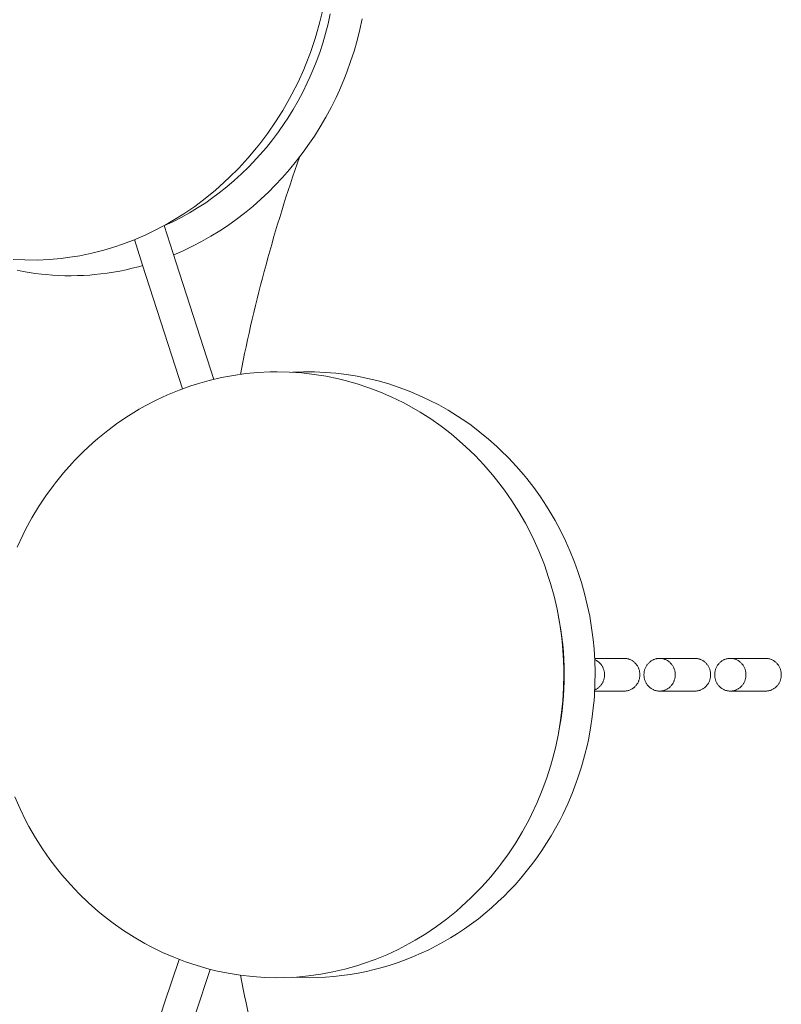
# Model space of a CAD drawing. Units: millimetres. Extents: x 329 to 1170, y -329 to 1170.
# Drawn here: x 612 to 674, y 859 to 940 of the extents above; entities that cross this region are included whole.
import ezdxf

# ---------------------------------------------------------------- set-up
doc = ezdxf.new("R2010")
doc.units = ezdxf.units.MM
doc.header["$MEASUREMENT"] = 0
doc.layers.add('Livello 1', color=7, linetype='Continuous')

msp = doc.modelspace()

# ---------------------------------------------------------------- linework, layer by layer
at = {"layer": 'Livello 1', "color": 7, "lineweight": 20, "true_color": 0xffffff}
for points in [[(636.571, 940.706), (636.312, 939.609), (636.007, 938.521), (635.892, 938.148), (635.527, 937.078), (635.118, 936.021), (634.971, 935.671), (634.505, 934.639), (633.998, 933.628), (633.812, 933.283), (633.251, 932.304), (632.65, 931.351), (632.013, 930.425), (631.341, 929.531), (631.082, 929.205), (630.363, 928.354), (629.612, 927.537), (628.832, 926.756), (628.024, 926.013), (627.686, 925.72), (626.841, 925.031), (625.973, 924.382), (625.083, 923.775), (624.175, 923.21), (623.759, 922.97), (622.824, 922.468), (621.874, 922.01), (620.912, 921.597), (619.941, 921.231), (619.457, 921.066), (618.471, 920.767), (617.478, 920.515), (616.481, 920.309), (615.485, 920.15), (614.957, 920.084), (613.957, 919.996), (612.958, 919.954), (611.964, 919.958), (610.978, 920.009)], [(623.474, 922.789), (624.172, 923.116), (624.863, 923.47), (625.546, 923.85), (626.218, 924.255), (626.88, 924.686), (627.365, 925.023), (628.003, 925.495), (628.629, 925.991), (629.24, 926.511), (629.835, 927.053), (630.415, 927.618), (630.809, 928.024), (631.359, 928.624), (631.891, 929.244), (632.404, 929.884), (632.897, 930.542), (633.369, 931.218), (633.665, 931.667), (634.101, 932.369), (634.514, 933.087), (634.904, 933.819), (635.27, 934.565), (635.488, 935.039), (635.815, 935.804), (636.007, 936.29), (636.292, 937.07), (636.551, 937.859), (636.784, 938.655), (636.99, 939.457), (637.17, 940.263)], [(624.238, 920.383), (625.014, 920.72), (625.784, 921.087), (626.545, 921.485), (627.296, 921.911), (628.036, 922.366), (628.671, 922.786), (629.384, 923.291), (630.082, 923.824), (630.765, 924.383), (631.432, 924.968), (632.081, 925.578), (632.601, 926.098), (633.216, 926.752), (633.81, 927.428), (634.384, 928.127), (634.935, 928.847), (635.463, 929.587), (635.855, 930.171), (636.339, 930.943), (636.799, 931.733), (637.233, 932.539), (637.641, 933.36), (637.928, 933.983), (638.287, 934.826), (638.538, 935.466), (638.847, 936.329), (639.128, 937.201), (639.379, 938.08), (639.6, 938.966), (639.791, 939.857)], [(627.542, 910.104), (624.444, 919.734), (623.467, 922.811)], [(621.006, 921.637), (621.676, 919.524), (624.958, 909.317)], [(611.306, 919.114), (611.806, 919.014), (612.309, 918.926), (612.815, 918.85), (613.323, 918.787), (613.713, 918.746), (614.224, 918.705), (614.737, 918.676), (615.253, 918.659), (615.77, 918.655), (616.288, 918.663), (616.807, 918.684), (617.326, 918.717), (617.706, 918.75), (618.224, 918.805), (618.744, 918.872), (619.264, 918.953), (619.784, 919.046), (620.303, 919.152), (620.82, 919.27), (621.336, 919.4), (621.685, 919.496)], [(611.779, 897.251), (612.017, 897.722), (612.535, 898.671), (613.091, 899.596), (613.684, 900.493), (614.311, 901.358), (614.475, 901.572), (615.146, 902.399), (615.851, 903.195), (616.04, 903.397), (616.783, 904.149), (617.553, 904.864), (617.978, 905.232), (618.793, 905.892), (619.633, 906.513), (620.497, 907.095), (621.38, 907.634), (621.881, 907.917), (622.798, 908.393), (623.733, 908.827), (624.683, 909.217), (625.645, 909.563), (626.198, 909.74), (627.182, 910.017), (628.177, 910.249), (629.179, 910.435), (630.184, 910.575), (631.196, 910.67), (632.212, 910.719), (632.794, 910.726), (633.811, 910.703), (634.824, 910.633), (635.832, 910.518), (636.838, 910.356), (637.837, 910.149), (638.401, 910.011), (639.384, 909.734), (640.354, 909.412), (641.312, 909.046), (642.256, 908.635), (643.183, 908.182), (643.691, 907.912), (644.586, 907.394), (645.461, 906.835), (646.315, 906.235), (647.143, 905.597), (647.579, 905.237), (648.365, 904.542), (649.124, 903.809), (649.853, 903.041), (650.551, 902.238), (650.898, 901.813), (651.544, 900.964), (652.156, 900.084), (652.732, 899.175), (653.27, 898.239), (653.52, 897.77), (654, 896.799), (654.439, 895.805), (654.838, 894.79), (655.194, 893.756), (655.346, 893.264), (655.638, 892.209), (655.886, 891.139), (656.09, 890.058), (656.248, 888.967), (656.305, 888.469), (656.396, 887.371), (656.442, 886.269), (656.448, 885.774), (656.426, 884.669), (656.359, 883.569), (656.314, 883.069), (656.18, 881.975), (656, 880.889), (655.776, 879.814), (655.508, 878.751), (655.367, 878.259), (655.034, 877.216), (654.658, 876.19), (654.24, 875.184), (653.783, 874.202)], [(656.361, 874.202), (656.764, 875.062), (657.136, 875.939), (657.477, 876.832), (657.61, 877.21), (657.904, 878.121), (658.165, 879.045), (658.392, 879.979), (658.475, 880.366), (658.654, 881.312), (658.798, 882.266), (658.907, 883.225), (658.941, 883.614), (658.969, 884.003), (659.015, 884.968), (659.025, 885.934), (659, 886.898), (658.939, 887.862), (658.863, 888.645), (658.739, 889.602), (658.58, 890.554), (658.386, 891.497), (658.159, 892.43), (657.898, 893.35), (657.604, 894.261), (657.331, 895.016), (656.975, 895.904), (656.588, 896.775), (656.17, 897.629), (655.723, 898.464), (655.247, 899.278), (655.028, 899.629), (654.511, 900.414), (653.965, 901.176), (653.393, 901.916), (653.126, 902.241), (652.517, 902.945), (651.884, 903.623), (651.228, 904.274), (650.917, 904.565), (650.228, 905.176), (649.518, 905.759), (648.788, 906.312), (648.432, 906.566), (647.676, 907.074), (646.904, 907.55), (646.117, 907.994), (645.333, 908.398), (644.514, 908.78), (643.682, 909.129), (642.84, 909.444), (641.988, 909.725), (641.13, 909.972), (640.267, 910.183), (639.396, 910.36), (638.516, 910.502), (637.629, 910.61), (636.744, 910.683), (635.853, 910.72), (634.964, 910.723), (634.079, 910.69)], [(611.779, 897.251), (611.322, 896.269)], [(661.433, 887.076), (658.988, 887.076)], [(658.994, 886.98), (659.04, 886.959), (659.085, 886.937), (659.13, 886.913), (659.174, 886.886), (659.218, 886.858), (659.26, 886.827), (659.302, 886.795), (659.343, 886.76), (659.382, 886.724), (659.417, 886.69), (659.454, 886.651), (659.489, 886.61), (659.522, 886.569), (659.554, 886.526), (659.584, 886.483), (659.611, 886.438), (659.638, 886.392), (659.662, 886.345), (659.685, 886.297), (659.706, 886.247), (659.725, 886.197), (659.742, 886.146), (659.757, 886.093), (659.77, 886.041), (659.781, 885.987), (659.79, 885.933), (659.796, 885.889), (659.801, 885.835), (659.804, 885.78), (659.805, 885.726), (659.804, 885.672), (659.801, 885.617), (659.796, 885.563), (659.79, 885.518), (659.781, 885.464), (659.77, 885.411), (659.756, 885.358), (659.741, 885.306), (659.724, 885.255), (659.705, 885.205), (659.684, 885.155), (659.662, 885.107), (659.637, 885.06), (659.611, 885.014), (659.583, 884.969), (659.553, 884.926), (659.522, 884.883), (659.488, 884.842), (659.453, 884.801), (659.417, 884.762), (659.381, 884.728), (659.342, 884.692), (659.301, 884.657), (659.259, 884.625), (659.217, 884.595), (659.173, 884.566), (659.129, 884.54), (659.084, 884.515), (659.039, 884.493), (658.993, 884.473)], [(661.433, 887.076), (661.486, 887.075), (661.54, 887.072), (661.594, 887.066), (661.648, 887.057), (661.702, 887.046), (661.756, 887.033), (661.772, 887.029), (661.825, 887.013), (661.876, 886.994), (661.927, 886.974), (661.977, 886.951), (662.026, 886.926), (662.074, 886.899), (662.12, 886.87), (662.166, 886.839), (662.21, 886.805), (662.224, 886.794), (662.267, 886.758), (662.307, 886.72), (662.346, 886.681), (662.383, 886.64), (662.419, 886.597), (662.453, 886.552), (662.486, 886.506), (662.517, 886.457), (662.546, 886.407), (662.573, 886.356), (662.598, 886.304), (662.621, 886.25), (662.628, 886.234), (662.648, 886.179), (662.666, 886.123), (662.681, 886.067), (662.694, 886.01), (662.705, 885.953), (662.713, 885.896), (662.719, 885.839), (662.723, 885.783), (662.724, 885.726), (662.723, 885.67), (662.719, 885.613), (662.713, 885.557), (662.705, 885.5), (662.694, 885.443), (662.681, 885.386), (662.666, 885.33), (662.648, 885.274), (662.628, 885.219), (662.621, 885.203), (662.598, 885.149), (662.573, 885.097), (662.546, 885.045), (662.517, 884.995), (662.486, 884.947), (662.453, 884.901), (662.419, 884.856), (662.383, 884.813), (662.346, 884.772), (662.307, 884.733), (662.267, 884.695), (662.224, 884.659), (662.21, 884.648), (662.166, 884.614), (662.12, 884.583), (662.074, 884.554), (662.026, 884.527), (661.977, 884.502), (661.927, 884.479), (661.876, 884.459), (661.825, 884.44), (661.772, 884.424), (661.756, 884.42), (661.702, 884.406), (661.648, 884.396), (661.594, 884.387), (661.54, 884.381), (661.486, 884.378), (661.433, 884.376)], [(664.352, 887.076), (664.298, 887.075), (664.245, 887.072), (664.191, 887.066), (664.137, 887.057), (664.083, 887.046), (664.029, 887.033), (664.013, 887.029), (663.96, 887.013), (663.908, 886.994), (663.858, 886.974), (663.808, 886.951), (663.759, 886.926), (663.711, 886.899), (663.665, 886.87), (663.619, 886.839), (663.575, 886.805), (663.56, 886.794), (663.518, 886.758), (663.478, 886.72), (663.439, 886.681), (663.402, 886.64), (663.366, 886.597), (663.332, 886.552), (663.299, 886.506), (663.268, 886.457), (663.239, 886.407), (663.212, 886.356), (663.187, 886.304), (663.164, 886.25), (663.157, 886.234), (663.137, 886.179), (663.119, 886.123), (663.104, 886.067), (663.091, 886.01), (663.08, 885.953), (663.071, 885.896), (663.065, 885.839), (663.062, 885.783), (663.061, 885.726), (663.062, 885.67), (663.065, 885.613), (663.071, 885.557), (663.08, 885.5), (663.091, 885.443), (663.104, 885.386), (663.119, 885.33), (663.137, 885.274), (663.157, 885.219), (663.164, 885.203), (663.187, 885.149), (663.212, 885.097), (663.239, 885.045), (663.268, 884.995), (663.299, 884.947), (663.332, 884.901), (663.366, 884.856), (663.402, 884.813), (663.439, 884.772), (663.478, 884.733), (663.518, 884.695), (663.56, 884.659), (663.575, 884.648), (663.619, 884.614), (663.665, 884.583), (663.711, 884.554), (663.759, 884.527), (663.808, 884.502), (663.858, 884.479), (663.908, 884.459), (663.96, 884.44), (664.013, 884.424), (664.029, 884.42), (664.083, 884.406), (664.137, 884.396), (664.191, 884.387), (664.245, 884.381), (664.298, 884.378), (664.352, 884.376)], [(667.271, 887.076), (664.352, 887.076)], [(664.352, 887.076), (664.405, 887.075), (664.459, 887.072), (664.513, 887.066), (664.567, 887.057), (664.621, 887.046), (664.674, 887.033), (664.691, 887.029), (664.743, 887.013), (664.795, 886.994), (664.846, 886.974), (664.896, 886.951), (664.945, 886.926), (664.992, 886.899), (665.039, 886.87), (665.084, 886.839), (665.129, 886.805), (665.143, 886.794), (665.185, 886.758), (665.226, 886.72), (665.265, 886.681), (665.302, 886.64), (665.338, 886.597), (665.372, 886.552), (665.405, 886.506), (665.436, 886.457), (665.465, 886.407), (665.492, 886.356), (665.517, 886.304), (665.54, 886.25), (665.546, 886.234), (665.566, 886.179), (665.584, 886.123), (665.6, 886.067), (665.613, 886.01), (665.624, 885.953), (665.632, 885.896), (665.638, 885.839), (665.642, 885.783), (665.643, 885.726), (665.642, 885.67), (665.638, 885.613), (665.632, 885.557), (665.624, 885.5), (665.613, 885.443), (665.6, 885.386), (665.584, 885.33), (665.566, 885.274), (665.546, 885.219), (665.54, 885.203), (665.517, 885.149), (665.492, 885.097), (665.465, 885.045), (665.436, 884.995), (665.405, 884.947), (665.372, 884.901), (665.338, 884.856), (665.302, 884.813), (665.265, 884.772), (665.226, 884.733), (665.185, 884.695), (665.143, 884.659), (665.129, 884.648), (665.084, 884.614), (665.039, 884.583), (664.992, 884.554), (664.945, 884.527), (664.896, 884.502), (664.846, 884.479), (664.795, 884.459), (664.743, 884.44), (664.691, 884.424), (664.674, 884.42), (664.621, 884.406), (664.567, 884.396), (664.513, 884.387), (664.459, 884.381), (664.405, 884.378), (664.352, 884.376)], [(667.271, 887.076), (667.324, 887.075), (667.378, 887.072), (667.432, 887.066), (667.486, 887.057), (667.54, 887.046), (667.593, 887.033), (667.609, 887.029), (667.662, 887.013), (667.714, 886.994), (667.765, 886.974), (667.814, 886.951), (667.863, 886.926), (667.911, 886.899), (667.958, 886.87), (668.003, 886.839), (668.047, 886.805), (668.062, 886.794), (668.104, 886.758), (668.145, 886.72), (668.184, 886.681), (668.221, 886.64), (668.257, 886.597), (668.291, 886.552), (668.324, 886.506), (668.354, 886.457), (668.383, 886.407), (668.411, 886.356), (668.436, 886.304), (668.459, 886.25), (668.465, 886.234), (668.485, 886.179), (668.503, 886.123), (668.519, 886.067), (668.532, 886.01), (668.543, 885.953), (668.551, 885.896), (668.557, 885.839), (668.561, 885.783), (668.562, 885.726), (668.561, 885.67), (668.557, 885.613), (668.551, 885.557), (668.543, 885.5), (668.532, 885.443), (668.519, 885.386), (668.503, 885.33), (668.485, 885.274), (668.465, 885.219), (668.459, 885.203), (668.436, 885.149), (668.411, 885.097), (668.383, 885.045), (668.354, 884.995), (668.324, 884.947), (668.291, 884.901), (668.257, 884.856), (668.221, 884.813), (668.184, 884.772), (668.145, 884.733), (668.104, 884.695), (668.062, 884.659), (668.047, 884.648), (668.003, 884.614), (667.958, 884.583), (667.911, 884.554), (667.863, 884.527), (667.814, 884.502), (667.765, 884.479), (667.714, 884.459), (667.662, 884.44), (667.609, 884.424), (667.593, 884.42), (667.54, 884.406), (667.486, 884.396), (667.432, 884.387), (667.378, 884.381), (667.324, 884.378), (667.271, 884.376)], [(670.189, 887.076), (670.136, 887.075), (670.082, 887.072), (670.028, 887.066), (669.974, 887.057), (669.92, 887.046), (669.867, 887.033), (669.851, 887.029), (669.798, 887.013), (669.746, 886.994), (669.695, 886.974), (669.646, 886.951), (669.597, 886.926), (669.549, 886.899), (669.502, 886.87), (669.457, 886.839), (669.413, 886.805), (669.398, 886.794), (669.356, 886.758), (669.315, 886.72), (669.276, 886.681), (669.239, 886.64), (669.203, 886.597), (669.169, 886.552), (669.136, 886.506), (669.106, 886.457), (669.077, 886.407), (669.049, 886.356), (669.024, 886.304), (669.001, 886.25), (668.995, 886.234), (668.975, 886.179), (668.957, 886.123), (668.941, 886.067), (668.928, 886.01), (668.917, 885.953), (668.909, 885.896), (668.903, 885.839), (668.899, 885.783), (668.898, 885.726), (668.899, 885.67), (668.903, 885.613), (668.909, 885.557), (668.917, 885.5), (668.928, 885.443), (668.941, 885.386), (668.957, 885.33), (668.975, 885.274), (668.995, 885.219), (669.001, 885.203), (669.024, 885.149), (669.049, 885.097), (669.077, 885.045), (669.106, 884.995), (669.136, 884.947), (669.169, 884.901), (669.203, 884.856), (669.239, 884.813), (669.276, 884.772), (669.315, 884.733), (669.356, 884.695), (669.398, 884.659), (669.413, 884.648), (669.457, 884.614), (669.502, 884.583), (669.549, 884.554), (669.597, 884.527), (669.646, 884.502), (669.695, 884.479), (669.746, 884.459), (669.798, 884.44), (669.851, 884.424), (669.867, 884.42), (669.92, 884.406), (669.974, 884.396), (670.028, 884.387), (670.082, 884.381), (670.136, 884.378), (670.189, 884.376)], [(673.108, 887.076), (670.189, 887.076)], [(670.189, 887.076), (670.243, 887.075), (670.297, 887.072), (670.351, 887.066), (670.405, 887.057), (670.458, 887.046), (670.512, 887.033), (670.528, 887.029), (670.581, 887.013), (670.633, 886.994), (670.684, 886.974), (670.733, 886.951), (670.782, 886.926), (670.83, 886.899), (670.877, 886.87), (670.922, 886.839), (670.966, 886.805), (670.981, 886.794), (671.023, 886.758), (671.064, 886.72), (671.102, 886.681), (671.14, 886.64), (671.175, 886.597), (671.21, 886.552), (671.242, 886.506), (671.273, 886.457), (671.302, 886.407), (671.329, 886.356), (671.355, 886.304), (671.378, 886.25), (671.384, 886.234), (671.404, 886.179), (671.422, 886.123), (671.437, 886.067), (671.451, 886.01), (671.461, 885.953), (671.47, 885.896), (671.476, 885.839), (671.479, 885.783), (671.481, 885.726), (671.479, 885.67), (671.476, 885.613), (671.47, 885.557), (671.461, 885.5), (671.451, 885.443), (671.437, 885.386), (671.422, 885.33), (671.404, 885.274), (671.384, 885.219), (671.378, 885.203), (671.355, 885.149), (671.329, 885.097), (671.302, 885.045), (671.273, 884.995), (671.242, 884.947), (671.21, 884.901), (671.175, 884.856), (671.14, 884.813), (671.102, 884.772), (671.064, 884.733), (671.023, 884.695), (670.981, 884.659), (670.966, 884.648), (670.922, 884.614), (670.877, 884.583), (670.83, 884.554), (670.782, 884.527), (670.733, 884.502), (670.684, 884.479), (670.633, 884.459), (670.581, 884.44), (670.528, 884.424), (670.512, 884.42), (670.458, 884.406), (670.405, 884.396), (670.351, 884.387), (670.297, 884.381), (670.243, 884.378), (670.189, 884.376)], [(673.108, 887.076), (673.162, 887.075), (673.215, 887.072), (673.269, 887.066), (673.323, 887.057), (673.377, 887.046), (673.431, 887.033), (673.447, 887.029), (673.5, 887.013), (673.552, 886.994), (673.602, 886.974), (673.652, 886.951), (673.701, 886.926), (673.749, 886.899), (673.795, 886.87), (673.841, 886.839), (673.885, 886.805), (673.9, 886.794), (673.942, 886.758), (673.982, 886.72), (674.021, 886.681), (674.058, 886.64), (674.094, 886.597), (674.129, 886.552), (674.161, 886.506), (674.192, 886.457), (674.221, 886.407), (674.248, 886.356), (674.273, 886.304), (674.296, 886.25), (674.303, 886.234), (674.323, 886.179), (674.341, 886.123), (674.356, 886.067), (674.369, 886.01), (674.38, 885.953), (674.389, 885.896), (674.395, 885.839), (674.398, 885.783), (674.399, 885.726), (674.398, 885.67), (674.395, 885.613), (674.389, 885.557), (674.38, 885.5), (674.369, 885.443), (674.356, 885.386), (674.341, 885.33), (674.323, 885.274), (674.303, 885.219), (674.296, 885.203), (674.273, 885.149), (674.248, 885.097), (674.221, 885.045), (674.192, 884.995), (674.161, 884.947), (674.129, 884.901), (674.094, 884.856), (674.058, 884.813), (674.021, 884.772), (673.982, 884.733), (673.942, 884.695), (673.9, 884.659), (673.885, 884.648), (673.841, 884.614), (673.795, 884.583), (673.749, 884.554), (673.701, 884.527), (673.652, 884.502), (673.602, 884.479), (673.552, 884.459), (673.5, 884.44), (673.447, 884.424), (673.431, 884.42), (673.377, 884.406), (673.323, 884.396), (673.269, 884.387), (673.215, 884.381), (673.162, 884.378), (673.108, 884.376)], [(661.433, 884.376), (658.989, 884.376)], [(667.271, 884.376), (664.352, 884.376)], [(673.108, 884.376), (670.189, 884.376)], [(611.123, 875.648), (611.563, 874.654), (612.042, 873.683), (612.292, 873.214), (612.831, 872.278), (613.407, 871.369), (614.019, 870.489), (614.665, 869.64), (615.011, 869.214), (615.709, 868.412), (616.439, 867.644), (617.198, 866.911), (617.984, 866.216), (618.419, 865.856), (619.248, 865.217), (620.101, 864.618), (620.976, 864.058), (621.871, 863.541), (622.379, 863.271), (623.306, 862.817), (624.25, 862.407), (625.209, 862.041), (626.178, 861.719), (627.161, 861.442), (627.725, 861.304), (628.725, 861.097), (629.73, 860.935), (630.739, 860.82), (631.751, 860.75), (632.768, 860.727), (633.351, 860.734), (634.367, 860.783), (635.378, 860.877), (636.383, 861.018), (637.385, 861.204), (638.38, 861.436), (639.365, 861.713), (639.917, 861.89), (640.88, 862.236), (641.83, 862.626), (642.765, 863.06), (643.681, 863.536), (644.182, 863.819), (645.065, 864.358), (645.929, 864.939), (646.769, 865.561), (647.584, 866.221), (648.009, 866.589), (648.78, 867.304), (649.522, 868.055), (649.712, 868.258), (650.416, 869.054), (651.087, 869.881), (651.251, 870.095), (651.878, 870.96), (652.471, 871.857), (653.028, 872.781), (653.545, 873.731), (653.783, 874.202)], [(656.361, 874.202), (656.111, 873.708), (655.768, 873.069), (655.406, 872.439), (655.026, 871.821), (654.63, 871.215), (654.218, 870.623), (653.79, 870.044), (653.347, 869.48), (652.89, 868.932), (652.419, 868.399), (651.933, 867.881), (651.521, 867.464), (651.008, 866.973), (650.482, 866.497), (649.943, 866.038), (649.392, 865.597), (648.83, 865.172), (648.258, 864.767), (647.676, 864.379), (647.086, 864.011), (646.518, 863.68), (645.908, 863.347), (645.29, 863.034), (644.663, 862.739), (644.029, 862.464), (643.418, 862.221), (642.77, 861.984), (642.116, 861.767), (641.458, 861.571), (640.795, 861.395), (640.152, 861.244), (639.48, 861.108), (638.805, 860.993), (638.128, 860.898), (637.449, 860.824), (636.768, 860.771), (636.085, 860.738), (635.426, 860.727), (634.742, 860.735), (634.061, 860.764)], [(624.688, 862.237), (623.481, 858.639), (620.673, 849.947)], [(623.144, 848.815), (626.06, 857.838), (627.261, 861.416)]]:
    msp.add_lwpolyline(points, dxfattribs=at)
for points in [[(634.62, 928.436), (632.568, 922.588), (630.94, 916.6), (629.749, 910.518)], [(656.011, 880.94), (656.655, 884.142), (656.646, 887.441), (655.985, 890.639)], [(629.75, 860.932), (630.941, 854.849), (632.57, 848.859), (634.622, 843.01)]]:
    msp.add_open_spline(points, degree=3, dxfattribs=at)

doc.saveas('drawing.dxf')
